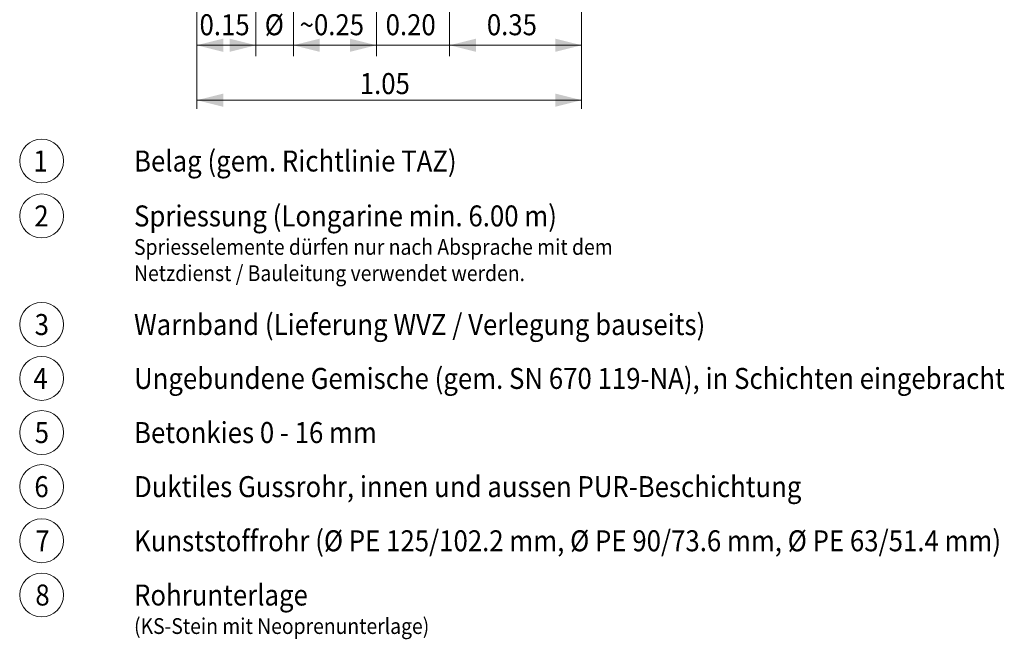
# Model space of a CAD drawing. Units: metres. Extents: x 685006.8 to 685038, y 244989.2 to 245013.8.
# Drawn here: x 685030.2 to 685032.9, y 245008.8 to 245010.5 of the extents above; entities that cross this region are included whole.
import ezdxf

# ---------------------------------------------------------------- set-up
doc = ezdxf.new("R2010")
doc.units = ezdxf.units.M
doc.header["$MEASUREMENT"] = 0
for name, color, linetype, lineweight in [('WVZ-PL-NP-003', 7, 'Continuous', 0), ('WVZ-PL-NP-004', 7, 'Continuous', 0), ('WVZ-PL-NP-018', 7, 'Continuous', 0)]:
    doc.layers.add(name, color=color, linetype=linetype, lineweight=lineweight)
doc.styles.add('1 50   200 3', font='arial.ttf', dxfattribs={"width": 0.9, "height": 0.25})
doc.styles.add('Style-Arial', font='arial.ttf')

# ---------------------------------------------------------------- blocks, each defined once
blk = doc.blocks.new('*U111')
at = {"layer": 'WVZ-PL-NP-003', "color": 7, "linetype": 'Continuous', "lineweight": 0}
blk.add_circle((0.000496, 0.000498), 0.06, dxfattribs=at)
at = {"layer": 'WVZ-PL-NP-003', "color": 7, "linetype": 'Continuous', "lineweight": 0, "insert": (-0.022258, 0.029128), "char_height": 0.057331, "attachment_point": 1, "line_spacing_factor": 0.6, "style": '1 50   200 3'}
blk.add_mtext('\\fArial|b1|i0|c00|p39;\\H1x;\\W0.9;\\T1.000;1', dxfattribs=at)
blk = doc.blocks.new('*U110')
at = {"layer": 'WVZ-PL-NP-003', "color": 7, "linetype": 'Continuous', "lineweight": 0}
blk.add_blockref('*U111', (-0.592626, -0.000254), dxfattribs=at)
at = {"layer": 'WVZ-PL-NP-003', "color": 7, "linetype": 'Continuous', "lineweight": 0, "insert": (-0.340067, 0.028873), "char_height": 0.057331, "attachment_point": 1, "line_spacing_factor": 0.6, "style": 'Style-Arial'}
blk.add_mtext('\\fArial|b1|i0|c00|p39;\\H1x;\\W0.9;\\T1.065;Belag (gem. Richtlinie TAZ)', dxfattribs=at)
blk = doc.blocks.new('*U113')
at = {"layer": 'WVZ-PL-NP-003', "color": 7, "linetype": 'Continuous', "lineweight": 0}
blk.add_circle((0.000339, 0.000257), 0.06, dxfattribs=at)
at = {"layer": 'WVZ-PL-NP-003', "color": 7, "linetype": 'Continuous', "lineweight": 0, "insert": (-0.019645, 0.028888), "char_height": 0.057331, "attachment_point": 1, "line_spacing_factor": 0.6, "style": '1 50   200 3'}
blk.add_mtext('\\fArial|b1|i0|c00|p39;\\H1x;\\W0.9;\\T1.000;2', dxfattribs=at)
blk = doc.blocks.new('*U112')
at = {"layer": 'WVZ-PL-NP-003', "color": 7, "linetype": 'Continuous', "lineweight": 0}
blk.add_blockref('*U113', (-0.742969, -0.000014), dxfattribs=at)
at = {"layer": 'WVZ-PL-NP-003', "color": 7, "linetype": 'Continuous', "lineweight": 0, "insert": (-0.490567, 0.028873), "char_height": 0.057331, "attachment_point": 1, "line_spacing_factor": 0.6, "style": 'Style-Arial'}
blk.add_mtext('\\fArial|b1|i0|c00|p39;\\H1x;\\W0.9;\\T1.065;Spriessung (Longarine min. 6.00 m)', dxfattribs=at)
blk = doc.blocks.new('*U115')
at = {"layer": 'WVZ-PL-NP-003', "color": 7, "linetype": 'Continuous', "lineweight": 0}
blk.add_circle((0.000339, -0.000206), 0.06, dxfattribs=at)
at = {"layer": 'WVZ-PL-NP-003', "color": 7, "linetype": 'Continuous', "lineweight": 0, "insert": (-0.018722, 0.028424), "char_height": 0.057331, "attachment_point": 1, "line_spacing_factor": 0.6, "style": '1 50   200 3'}
blk.add_mtext('\\fArial|b1|i0|c00|p39;\\H1x;\\W0.9;\\T1.000;3', dxfattribs=at)
blk = doc.blocks.new('*U114')
at = {"layer": 'WVZ-PL-NP-003', "color": 7, "linetype": 'Continuous', "lineweight": 0}
blk.add_blockref('*U115', (-0.971969, -0.000107), dxfattribs=at)
at = {"layer": 'WVZ-PL-NP-003', "color": 7, "linetype": 'Continuous', "lineweight": 0, "insert": (-0.719567, 0.028317), "char_height": 0.057331, "attachment_point": 1, "line_spacing_factor": 0.6, "style": 'Style-Arial'}
blk.add_mtext('\\fArial|b1|i0|c00|p39;\\H1x;\\W0.9;\\T1.065;Warnband (Lieferung WVZ / Verlegung bauseits)', dxfattribs=at)
blk = doc.blocks.new('*U117')
at = {"layer": 'WVZ-PL-NP-003', "color": 7, "linetype": 'Continuous', "lineweight": 0}
blk.add_circle((0.000339, 0.000331), 0.06, dxfattribs=at)
at = {"layer": 'WVZ-PL-NP-003', "color": 7, "linetype": 'Continuous', "lineweight": 0, "insert": (-0.022316, 0.028961), "char_height": 0.057331, "attachment_point": 1, "line_spacing_factor": 0.6, "style": '1 50   200 3'}
blk.add_mtext('\\fArial|b1|i0|c00|p39;\\H1x;\\W0.9;\\T1.000;4', dxfattribs=at)
blk = doc.blocks.new('*U116')
at = {"layer": 'WVZ-PL-NP-003', "color": 7, "linetype": 'Continuous', "lineweight": 0}
blk.add_blockref('*U117', (-1.424969, -0.000806), dxfattribs=at)
at = {"layer": 'WVZ-PL-NP-003', "color": 7, "linetype": 'Continuous', "lineweight": 0, "insert": (-1.172567, 0.028155), "char_height": 0.057331, "attachment_point": 1, "line_spacing_factor": 0.6, "style": 'Style-Arial'}
blk.add_mtext('\\fArial|b1|i0|c00|p39;\\H1x;\\W0.9;\\T1.065;Ungebundene Gemische (gem. SN 670 119-NA), in Schichten eingebracht', dxfattribs=at)
blk = doc.blocks.new('*U119')
at = {"layer": 'WVZ-PL-NP-003', "color": 7, "linetype": 'Continuous', "lineweight": 0}
blk.add_circle((0.000339, -0.00003), 0.06, dxfattribs=at)
at = {"layer": 'WVZ-PL-NP-003', "color": 7, "linetype": 'Continuous', "lineweight": 0, "insert": (-0.018722, 0.0286), "char_height": 0.057331, "attachment_point": 1, "line_spacing_factor": 0.6, "style": '1 50   200 3'}
blk.add_mtext('\\fArial|b1|i0|c00|p39;\\H1x;\\W0.9;\\T1.000;5', dxfattribs=at)
blk = doc.blocks.new('*U118')
at = {"layer": 'WVZ-PL-NP-003', "color": 7, "linetype": 'Continuous', "lineweight": 0}
blk.add_blockref('*U119', (-0.462969, -0.000248), dxfattribs=at)
at = {"layer": 'WVZ-PL-NP-003', "color": 7, "linetype": 'Continuous', "lineweight": 0, "insert": (-0.210567, 0.028352), "char_height": 0.057331, "attachment_point": 1, "line_spacing_factor": 0.6, "style": 'Style-Arial'}
blk.add_mtext('\\fArial|b1|i0|c00|p39;\\H1x;\\W0.9;\\T1.065;Betonkies 0 - 16 mm', dxfattribs=at)
blk = doc.blocks.new('*U121')
at = {"layer": 'WVZ-PL-NP-003', "color": 7, "linetype": 'Continuous', "lineweight": 0}
blk.add_circle((0.000339, -0.000105), 0.06, dxfattribs=at)
at = {"layer": 'WVZ-PL-NP-003', "color": 7, "linetype": 'Continuous', "lineweight": 0, "insert": (-0.019645, 0.028525), "char_height": 0.057331, "attachment_point": 1, "line_spacing_factor": 0.6, "style": '1 50   200 3'}
blk.add_mtext('\\fArial|b1|i0|c00|p39;\\H1x;\\W0.9;\\T1.000;6', dxfattribs=at)
blk = doc.blocks.new('*U120')
at = {"layer": 'WVZ-PL-NP-003', "color": 7, "linetype": 'Continuous', "lineweight": 0}
blk.add_blockref('*U121', (-1.127469, 0.000102), dxfattribs=at)
at = {"layer": 'WVZ-PL-NP-003', "color": 7, "linetype": 'Continuous', "lineweight": 0, "insert": (-0.875067, 0.028627), "char_height": 0.057331, "attachment_point": 1, "line_spacing_factor": 0.6, "style": 'Style-Arial'}
blk.add_mtext('\\fArial|b1|i0|c00|p39;\\H1x;\\W0.9;\\T1.065;Duktiles Gussrohr, innen und aussen PUR-Beschichtung', dxfattribs=at)
blk = doc.blocks.new('*U153')
at = {"layer": 'WVZ-PL-NP-003', "color": 7, "linetype": 'Continuous', "lineweight": 0}
blk.add_circle((0.000339, -0.000186), 0.06, dxfattribs=at)
at = {"layer": 'WVZ-PL-NP-003', "color": 7, "linetype": 'Continuous', "lineweight": 0, "insert": (-0.016875, 0.028444), "char_height": 0.057331, "attachment_point": 1, "line_spacing_factor": 0.6, "style": '1 50   200 3'}
blk.add_mtext('\\fArial|b1|i0|c00|p39;\\H1x;\\W0.9;\\T1.000;7', dxfattribs=at)
blk = doc.blocks.new('*U152')
at = {"layer": 'WVZ-PL-NP-003', "color": 7, "linetype": 'Continuous', "lineweight": 0}
blk.add_blockref('*U153', (-1.408969, 0.000302), dxfattribs=at)
at = {"layer": 'WVZ-PL-NP-003', "color": 7, "linetype": 'Continuous', "lineweight": 0, "insert": (-1.156567, 0.028746), "char_height": 0.057331, "attachment_point": 1, "line_spacing_factor": 0.6, "style": 'Style-Arial'}
blk.add_mtext('\\fArial|b1|i0|c00|p39;\\H1x;\\W0.9;\\T1.065;Kunststoffrohr (Ø PE 125/102.2 mm, Ø PE 90/73.6 mm, Ø PE 63/51.4 mm)', dxfattribs=at)
blk = doc.blocks.new('*U177')
at = {"layer": 'WVZ-PL-NP-003', "color": 7, "linetype": 'Continuous', "lineweight": 0}
blk.add_circle((0.000339, -0.000186), 0.06, dxfattribs=at)
at = {"layer": 'WVZ-PL-NP-003', "color": 7, "linetype": 'Continuous', "lineweight": 0, "insert": (-0.016875, 0.028444), "char_height": 0.057331, "attachment_point": 1, "line_spacing_factor": 0.6, "style": '1 50   200 3'}
blk.add_mtext('\\fArial|b1|i0|c00|p39;\\H1x;\\W0.9;\\T1.000;8', dxfattribs=at)
blk = doc.blocks.new('*U176')
at = {"layer": 'WVZ-PL-NP-003', "color": 7, "linetype": 'Continuous', "lineweight": 0}
blk.add_blockref('*U177', (-0.354969, 0.000262), dxfattribs=at)
at = {"layer": 'WVZ-PL-NP-003', "color": 7, "linetype": 'Continuous', "lineweight": 0, "insert": (-0.102567, 0.028706), "char_height": 0.057331, "attachment_point": 1, "line_spacing_factor": 0.6, "style": 'Style-Arial'}
blk.add_mtext('\\fArial|b1|i0|c00|p39;\\H1x;\\W0.9;\\T1.065;Rohrunterlage', dxfattribs=at)
blk = doc.blocks.new('*U334')
at = {"layer": 'WVZ-PL-NP-018', "color": 7, "linetype": 'Continuous', "lineweight": 0}
for p, q in [((-0.034564, 0.030123), (0.035436, 0.030123)), ((-0.034564, 0.030123), (0.000436, -0.030498)), ((0.035436, 0.030123), (0.000436, -0.030498))]:
    blk.add_line(p, q, dxfattribs=at)
blk = doc.blocks.new('*U335')
at = {"layer": 'WVZ-PL-NP-018', "color": 7, "linetype": 'Continuous', "lineweight": 0}
for p, q in [((-0.034564, 0.030123), (0.035436, 0.030123)), ((-0.034564, 0.030123), (0.000436, -0.030498)), ((0.035436, 0.030123), (0.000436, -0.030498))]:
    blk.add_line(p, q, dxfattribs=at)
blk = doc.blocks.new('*U333')
at = {"layer": 'WVZ-PL-NP-018', "color": 7, "linetype": 'Continuous', "lineweight": 0}
for p, q in [((0.662826, -0.724304), (0.662826, 1.175696)), ((0.413296, -0.124304), (0.605462, -0.124304)), ((0.413296, -0.324304), (0.605462, -0.324304)), ((0.413296, -0.624304), (0.550061, -0.624304)), ((0.526061, -0.724304), (0.526061, -0.624304)), ((0.413296, -0.724304), (0.686826, -0.724304)), ((-0.68683, -0.901635), (-0.68683, -1.175165)), ((-0.52543, -0.901635), (-0.52543, -1.031236)), ((-0.42323, -0.901635), (-0.42323, -1.031236)), ((-0.19683, -0.901635), (-0.19683, -1.031236)), ((0.00317, -0.901635), (0.00317, -1.031236)), ((0.36317, -0.901635), (0.36317, -1.175165)), ((-0.68683, -1.001165), (0.36317, -1.001165)), ((-0.68683, -1.151165), (0.36317, -1.151165))]:
    blk.add_line(p, q, dxfattribs=at)
for points in [[(0.680826, 1.103696), (0.662826, 1.175696), (0.644826, 1.103696)], [(0.544061, -0.796304), (0.526061, -0.724304), (0.508061, -0.796304)], [(-0.59743, -1.019165), (-0.52543, -1.001165), (-0.59743, -0.983165)], [(-0.26883, -1.019165), (-0.19683, -1.001165), (-0.26883, -0.983165)], [(0.29117, -1.019165), (0.36317, -1.001165), (0.29117, -0.983165)], [(0.29117, -1.169165), (0.36317, -1.151165), (0.29117, -1.133165)]]:
    blk.add_solid(points, dxfattribs=at)
at = {"layer": 'WVZ-PL-NP-018', "color": 7, "linetype": 'Continuous', "lineweight": 0, "extrusion": (0, 0, -1)}
for points in [[(-0.508061, -0.552304), (-0.526061, -0.624304), (-0.544061, -0.552304)], [(-0.644826, -0.652304), (-0.662826, -0.724304), (-0.680826, -0.652304)], [(0.61483, -0.983165), (0.68683, -1.001165), (0.61483, -1.019165)], [(0.35123, -0.983165), (0.42323, -1.001165), (0.35123, -1.019165)], [(-0.07517, -0.983165), (-0.00317, -1.001165), (-0.07517, -1.019165)], [(0.61483, -1.133165), (0.68683, -1.151165), (0.61483, -1.169165)]]:
    blk.add_solid(points, dxfattribs=at)
at = {"layer": 'WVZ-PL-NP-018', "color": 7, "linetype": 'Continuous', "lineweight": 0, "xscale": 0.7, "yscale": 0.7, "zscale": 0.7}
for name, p in [('*U334', (0.437491, -0.102956)), ('*U335', (0.437491, -0.302956))]:
    blk.add_blockref(name, p, dxfattribs=at)
at = {"layer": 'WVZ-PL-NP-018', "color": 7, "linetype": 'Continuous', "lineweight": 0, "char_height": 0.057331, "attachment_point": 1, "rotation": 90, "line_spacing_factor": 0.6, "style": '1 50   200 3'}
for s, insert in [('\\fArial|b1|i0|c00|p39;\\H1x;\\W0.9;\\T1.065;1.90', (0.588901, 0.12849)), ('\\fArial|b1|i0|c00|p39;\\H1x;\\W0.9;\\T1.065;0.10', (0.566324, -0.717028))]:
    blk.add_mtext(s, dxfattribs=dict(at, insert=insert))
at = {"layer": 'WVZ-PL-NP-018', "color": 7, "linetype": 'Continuous', "lineweight": 0, "char_height": 0.057331, "attachment_point": 1, "line_spacing_factor": 0.6, "style": '1 50   200 3'}
for s, insert in [('\\fArial|b1|i0|c00|p39;\\H1x;\\W0.9;\\T1.065;- 1.30', (0.413296, -0.011309)), ('\\fArial|b1|i0|c00|p39;\\H1x;\\W0.9;\\T1.065;- 1.50', (0.413296, -0.211309)), ('\\fArial|b1|i0|c00|p39;\\H1x;\\W0.9;\\T1.065;0.15', (-0.679373, -0.916534)), ('\\fArial|b1|i0|c00|p39;\\H1x;\\W0.9;\\T1.000;Ø', (-0.50142, -0.916534)), ('\\fArial|b1|i0|c00|p39;\\H1x;\\W0.9;\\T1.065;~0.25', (-0.406246, -0.916534)), ('\\fArial|b1|i0|c00|p39;\\H1x;\\W0.9;\\T1.065;0.20', (-0.171533, -0.916534)), ('\\fArial|b1|i0|c00|p39;\\H1x;\\W0.9;\\T1.065;0.35', (0.104697, -0.916534)), ('\\fArial|b1|i0|c00|p39;\\H1x;\\W0.9;\\T1.065;1.05', (-0.242175, -1.07724))]:
    blk.add_mtext(s, dxfattribs=dict(at, insert=insert))

msp = doc.modelspace()

# ---------------------------------------------------------------- block references
at = {"layer": 'WVZ-PL-NP-003', "color": 7, "linetype": 'Continuous', "lineweight": 0}
for name, p in [('*U110', (685030.845, 245010.1375)), ('*U112', (685030.9955, 245009.9875)), ('*U114', (685031.2245, 245009.6915)), ('*U116', (685031.6775, 245009.5445)), ('*U118', (685030.7155, 245009.3965)), ('*U120', (685031.38, 245009.2485)), ('*U152', (685031.6615, 245009.1005)), ('*U176', (685030.6075, 245008.9525))]:
    msp.add_blockref(name, p, dxfattribs=at)
at = {"layer": 'WVZ-PL-NP-018', "color": 7, "linetype": 'Continuous', "lineweight": 0}
msp.add_blockref('*U333', (685031.363, 245011.455), dxfattribs=at)

# ---------------------------------------------------------------- texts
at = {"layer": 'WVZ-PL-NP-004', "color": 7, "linetype": 'Continuous', "lineweight": 0, "char_height": 0.042998, "attachment_point": 1, "style": 'Style-Arial'}
for s, insert in [('\\fArial|b1|i0|c00|p39;\\H1x;\\W0.9;\\T1.065;Spriesselemente dürfen nur nach Absprache mit dem\\PNetzdienst / Bauleitung verwendet werden.', (685030.5049, 245009.9245)), ('\\fArial|b1|i0|c00|p39;\\H1x;\\W0.9;\\T1.065;(KS-Stein mit Neoprenunterlage)', (685030.5049, 245008.8892))]:
    msp.add_mtext(s, dxfattribs=dict(at, insert=insert))

doc.saveas('drawing.dxf')
